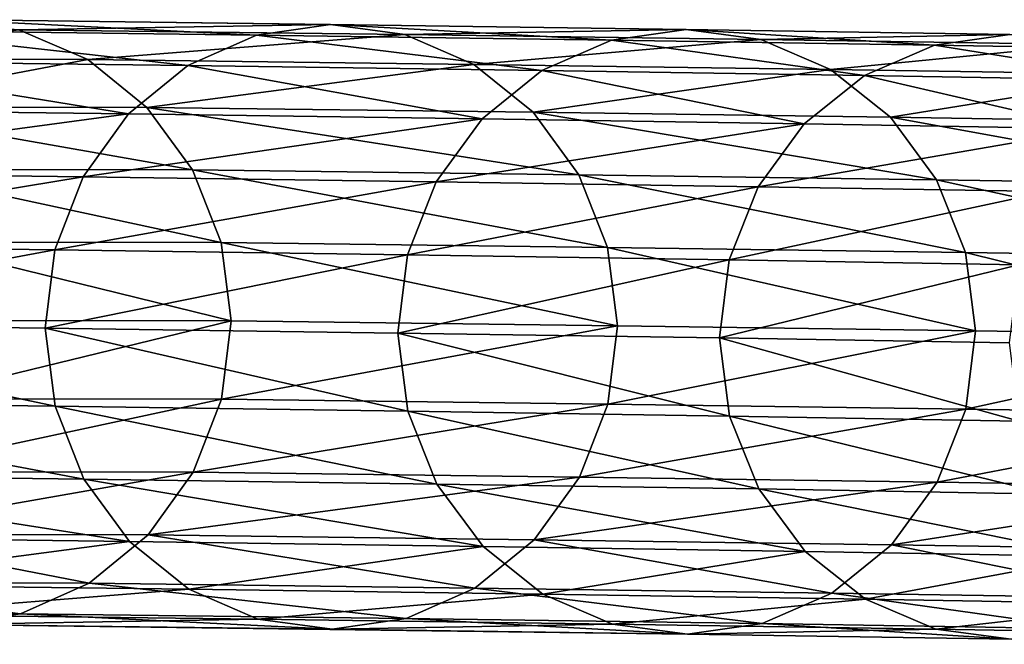
# Model space of a CAD drawing. Units: centimetres. Extents: x 102 to 819, y -560 to 368.
# Drawn here: x 371 to 373, y -275 to -273 of the extents above; entities that cross this region are included whole.
import ezdxf

# ---------------------------------------------------------------- set-up
doc = ezdxf.new("R2010")
doc.units = ezdxf.units.CM
doc.header["$LTSCALE"] = 2.54
doc.layers.get('0').update_dxf_attribs({"true_color": 0xffffff})

# ---------------------------------------------------------------- blocks, each defined once
blk = doc.blocks.new('R__nica#4')
at = {"color": 18, "true_color": 0x000000}
mesh = blk.add_polyface(dxfattribs=at)
corners = [(1.622, 7.6687, 29.3279), (1.5557, 6.8329, 32.1411), (1.6349, 6.6502, 32.08), (1.5428, 7.8509, 29.3904), (1.6209, 8.4886, 27.0311), (1.5418, 8.6705, 27.0944)]
mesh.append_faces([[corners[k] for k in face] for face in [(0, 1, 2), (3, 4, 5)]], dxfattribs={"vtx0": -1, "color": 18})
mesh.append_faces([[corners[k] for k in face] for face in [(1, 0, 3)]], dxfattribs={"vtx0": -1, "vtx1": -1, "color": 18})
mesh.append_faces([[corners[k] for k in face] for face in [(3, 0, 4)]], dxfattribs={"vtx0": -1, "vtx2": -1, "color": 18})
mesh = blk.add_polyface(dxfattribs=at)
corners = [(1.6194, 8.0987, 26.8955), (1.6484, 7.4733, 29.261), (1.6204, 7.2781, 29.1943), (1.6474, 8.2936, 26.9633)]
mesh.append_faces([[corners[k] for k in face] for face in [(0, 1, 2), (1, 0, 3)]], dxfattribs={"vtx0": -1, "color": 18})
mesh = blk.add_polyface(dxfattribs=at)
corners = [(0.6573, 7.1875, 32.263), (0.8515, 8.2301, 29.5218), (0.6443, 8.205, 29.5137), (0.8645, 7.2128, 32.2705)]
mesh.append_faces([[corners[k] for k in face] for face in [(0, 1, 2), (1, 0, 3)]], dxfattribs={"vtx0": -1, "color": 18})
mesh = blk.add_polyface(dxfattribs=at)
corners = [(0.8515, 8.2301, 29.5218), (1.0714, 7.1866, 32.2608), (1.0585, 8.2038, 29.5123), (0.8645, 7.2128, 32.2705)]
mesh.append_faces([[corners[k] for k in face] for face in [(0, 1, 2), (1, 0, 3)]], dxfattribs={"vtx0": -1, "color": 18})
mesh = blk.add_polyface(dxfattribs=at)
corners = [(0.464, 7.1123, 32.2388), (0.6443, 8.205, 29.5137), (0.4511, 8.1302, 29.4886), (0.6573, 7.1875, 32.263)]
mesh.append_faces([[corners[k] for k in face] for face in [(0, 1, 2), (1, 0, 3)]], dxfattribs={"vtx0": -1, "color": 18})
mesh = blk.add_polyface(dxfattribs=at)
corners = [(1.0585, 8.2038, 29.5123), (1.264, 7.1106, 32.2347), (1.2511, 8.1279, 29.4858), (1.0714, 7.1866, 32.2608)]
mesh.append_faces([[corners[k] for k in face] for face in [(0, 1, 2), (1, 0, 3)]], dxfattribs={"vtx0": -1, "color": 18})
mesh = blk.add_polyface(dxfattribs=at)
corners = [(0.2979, 6.9924, 32.1997), (0.4511, 8.1302, 29.4886), (0.2849, 8.0107, 29.4481), (0.464, 7.1123, 32.2388)]
mesh.append_faces([[corners[k] for k in face] for face in [(0, 1, 2), (1, 0, 3)]], dxfattribs={"vtx0": -1, "color": 18})
mesh = blk.add_polyface(dxfattribs=at)
corners = [(1.2511, 8.1279, 29.4858), (1.4292, 6.9899, 32.1939), (1.4163, 8.0075, 29.4443), (1.264, 7.1106, 32.2347)]
mesh.append_faces([[corners[k] for k in face] for face in [(0, 1, 2), (1, 0, 3)]], dxfattribs={"vtx0": -1, "color": 18})
mesh = blk.add_polyface(dxfattribs=at)
corners = [(0.0879, 6.2618, 31.9577), (0.1541, 7.1004, 29.1371), (0.1671, 6.0791, 31.8966), (0.0749, 7.2826, 29.1996), (0.1531, 7.9222, 26.8349), (0.0739, 8.1041, 26.8983)]
mesh.append_faces([[corners[k] for k in face] for face in [(0, 1, 2), (4, 3, 5)]], dxfattribs={"vtx0": -1, "color": 18})
mesh.append_faces([[corners[k] for k in face] for face in [(1, 3, 4)]], dxfattribs={"vtx0": -1, "vtx1": -1, "color": 18})
mesh.append_faces([[corners[k] for k in face] for face in [(1, 0, 3)]], dxfattribs={"vtx0": -1, "vtx2": -1, "color": 18})
mesh = blk.add_polyface(dxfattribs=at)
corners = [(1.5387, 7.9174, 26.8325), (1.6204, 7.2781, 29.1943), (1.5397, 7.0964, 29.1323), (1.6194, 8.0987, 26.8955)]
mesh.append_faces([[corners[k] for k in face] for face in [(0, 1, 2), (1, 0, 3)]], dxfattribs={"vtx0": -1, "color": 18})
mesh = blk.add_polyface(dxfattribs=at)
corners = [(0.2979, 6.9924, 32.1997), (0.1572, 7.8548, 29.3951), (0.1701, 6.836, 32.1482), (0.2849, 8.0107, 29.4481)]
mesh.append_faces([[corners[k] for k in face] for face in [(0, 1, 2), (1, 0, 3)]], dxfattribs={"vtx0": -1, "color": 18})
mesh = blk.add_polyface(dxfattribs=at)
corners = [(1.5428, 7.8509, 29.3904), (1.4292, 6.9899, 32.1939), (1.5557, 6.8329, 32.1411), (1.4163, 8.0075, 29.4443)]
mesh.append_faces([[corners[k] for k in face] for face in [(0, 1, 2), (1, 0, 3)]], dxfattribs={"vtx0": -1, "color": 18})
mesh = blk.add_polyface(dxfattribs=at)
corners = [(0.1541, 7.1004, 29.1371), (0.2796, 7.7657, 26.7805), (0.2806, 6.9437, 29.0832), (0.1531, 7.9222, 26.8349)]
mesh.append_faces([[corners[k] for k in face] for face in [(0, 1, 2), (1, 0, 3)]], dxfattribs={"vtx0": -1, "color": 18})
mesh = blk.add_polyface(dxfattribs=at)
corners = [(1.4109, 7.7618, 26.7785), (1.5397, 7.0964, 29.1323), (1.4119, 6.9405, 29.0793), (1.5387, 7.9174, 26.8325)]
mesh.append_faces([[corners[k] for k in face] for face in [(0, 1, 2), (1, 0, 3)]], dxfattribs={"vtx0": -1, "color": 18})
mesh = blk.add_polyface(dxfattribs=at)
corners = [(0.1701, 6.836, 32.1482), (0.0765, 7.6731, 29.3331), (0.0895, 6.6536, 32.088), (0.1572, 7.8548, 29.3951)]
mesh.append_faces([[corners[k] for k in face] for face in [(0, 1, 2), (1, 0, 3)]], dxfattribs={"vtx0": -1, "color": 18})
mesh = blk.add_polyface(dxfattribs=at)
corners = [(0.4458, 6.8234, 29.0416), (0.2796, 7.7657, 26.7805), (0.4447, 7.6455, 26.7385), (0.2806, 6.9437, 29.0832)]
mesh.append_faces([[corners[k] for k in face] for face in [(0, 1, 2), (1, 0, 3)]], dxfattribs={"vtx0": -1, "color": 18})
mesh = blk.add_polyface(dxfattribs=at)
corners = [(1.4109, 7.7618, 26.7785), (1.2457, 6.8211, 29.0389), (1.2447, 7.6427, 26.7371), (1.4119, 6.9405, 29.0793)]
mesh.append_faces([[corners[k] for k in face] for face in [(0, 1, 2), (1, 0, 3)]], dxfattribs={"vtx0": -1, "color": 18})
mesh = blk.add_polyface(dxfattribs=at)
corners = [(0.0895, 6.6536, 32.088), (0.0484, 7.4779, 29.2664), (0.0614, 6.4578, 32.023), (0.0765, 7.6731, 29.3331)]
mesh.append_faces([[corners[k] for k in face] for face in [(0, 1, 2), (1, 0, 3)]], dxfattribs={"vtx0": -1, "color": 18})
mesh = blk.add_polyface(dxfattribs=at)
corners = [(1.6484, 7.4733, 29.261), (1.6349, 6.6502, 32.08), (1.6614, 6.4542, 32.0147), (1.622, 7.6687, 29.3279)]
mesh.append_faces([[corners[k] for k in face] for face in [(0, 1, 2), (1, 0, 3)]], dxfattribs={"vtx0": -1, "color": 18})
mesh = blk.add_polyface(dxfattribs=at)
corners = [(0.6384, 6.7474, 29.0152), (0.4447, 7.6455, 26.7385), (0.6374, 7.5696, 26.712), (0.4458, 6.8234, 29.0416)]
mesh.append_faces([[corners[k] for k in face] for face in [(0, 1, 2), (1, 0, 3)]], dxfattribs={"vtx0": -1, "color": 18})
mesh = blk.add_polyface(dxfattribs=at)
corners = [(1.2447, 7.6427, 26.7371), (1.0525, 6.7462, 29.0138), (1.0515, 7.5682, 26.7113), (1.2457, 6.8211, 29.0389)]
mesh.append_faces([[corners[k] for k in face] for face in [(0, 1, 2), (1, 0, 3)]], dxfattribs={"vtx0": -1, "color": 18})
mesh = blk.add_polyface(dxfattribs=at)
corners = [(0.8453, 6.7211, 29.0057), (0.6374, 7.5696, 26.712), (0.8443, 7.5432, 26.7027), (0.6384, 6.7474, 29.0152)]
mesh.append_faces([[corners[k] for k in face] for face in [(0, 1, 2), (1, 0, 3)]], dxfattribs={"vtx0": -1, "color": 18})
mesh = blk.add_polyface(dxfattribs=at)
corners = [(1.0515, 7.5682, 26.7113), (0.8453, 6.7211, 29.0057), (0.8443, 7.5432, 26.7027), (1.0525, 6.7462, 29.0138)]
mesh.append_faces([[corners[k] for k in face] for face in [(0, 1, 2), (1, 0, 3)]], dxfattribs={"vtx0": -1, "color": 18})
mesh = blk.add_polyface(dxfattribs=at)
corners = [(0.0614, 6.4578, 32.023), (0.0749, 7.2826, 29.1996), (0.0879, 6.2618, 31.9577), (0.0484, 7.4779, 29.2664)]
mesh.append_faces([[corners[k] for k in face] for face in [(0, 1, 2), (1, 0, 3)]], dxfattribs={"vtx0": -1, "color": 18})
mesh = blk.add_polyface(dxfattribs=at)
corners = [(1.6204, 7.2781, 29.1943), (1.6614, 6.4542, 32.0147), (1.6333, 6.2584, 31.9497), (1.6484, 7.4733, 29.261)]
mesh.append_faces([[corners[k] for k in face] for face in [(0, 1, 2), (1, 0, 3)]], dxfattribs={"vtx0": -1, "color": 18})
mesh = blk.add_polyface(dxfattribs=at)
corners = [(1.5397, 7.0964, 29.1323), (1.6333, 6.2584, 31.9497), (1.5527, 6.076, 31.8895), (1.6204, 7.2781, 29.1943)]
mesh.append_faces([[corners[k] for k in face] for face in [(0, 1, 2), (1, 0, 3)]], dxfattribs={"vtx0": -1, "color": 18})
mesh = blk.add_polyface(dxfattribs=at)
corners = [(0.6703, 6.2542, 35.0342), (0.8645, 7.2128, 32.2705), (0.6573, 7.1875, 32.263), (0.8775, 6.2797, 35.041)]
mesh.append_faces([[corners[k] for k in face] for face in [(0, 1, 2), (1, 0, 3)]], dxfattribs={"vtx0": -1, "color": 18})
mesh = blk.add_polyface(dxfattribs=at)
corners = [(0.8645, 7.2128, 32.2705), (1.0844, 6.2532, 35.0321), (1.0714, 7.1866, 32.2608), (0.8775, 6.2797, 35.041)]
mesh.append_faces([[corners[k] for k in face] for face in [(0, 1, 2), (1, 0, 3)]], dxfattribs={"vtx0": -1, "color": 18})
mesh = blk.add_polyface(dxfattribs=at)
corners = [(0.4771, 6.1783, 35.0122), (0.6573, 7.1875, 32.263), (0.464, 7.1123, 32.2388), (0.6703, 6.2542, 35.0342)]
mesh.append_faces([[corners[k] for k in face] for face in [(0, 1, 2), (1, 0, 3)]], dxfattribs={"vtx0": -1, "color": 18})
mesh = blk.add_polyface(dxfattribs=at)
corners = [(1.0714, 7.1866, 32.2608), (1.2771, 6.1765, 35.0081), (1.264, 7.1106, 32.2347), (1.0844, 6.2532, 35.0321)]
mesh.append_faces([[corners[k] for k in face] for face in [(0, 1, 2), (1, 0, 3)]], dxfattribs={"vtx0": -1, "color": 18})
mesh = blk.add_polyface(dxfattribs=at)
corners = [(0.3109, 6.0572, 34.9764), (0.464, 7.1123, 32.2388), (0.2979, 6.9924, 32.1997), (0.4771, 6.1783, 35.0122)]
mesh.append_faces([[corners[k] for k in face] for face in [(0, 1, 2), (1, 0, 3)]], dxfattribs={"vtx0": -1, "color": 18})
mesh = blk.add_polyface(dxfattribs=at)
corners = [(0.1671, 6.0791, 31.8966), (0.2806, 6.9437, 29.0832), (0.2936, 5.9221, 31.8438), (0.1541, 7.1004, 29.1371)]
mesh.append_faces([[corners[k] for k in face] for face in [(0, 1, 2), (1, 0, 3)]], dxfattribs={"vtx0": -1, "color": 18})
mesh = blk.add_polyface(dxfattribs=at)
corners = [(1.264, 7.1106, 32.2347), (1.4423, 6.0547, 34.9706), (1.4292, 6.9899, 32.1939), (1.2771, 6.1765, 35.0081)]
mesh.append_faces([[corners[k] for k in face] for face in [(0, 1, 2), (1, 0, 3)]], dxfattribs={"vtx0": -1, "color": 18})
mesh = blk.add_polyface(dxfattribs=at)
corners = [(1.4119, 6.9405, 29.0793), (1.5527, 6.076, 31.8895), (1.4249, 5.9196, 31.838), (1.5397, 7.0964, 29.1323)]
mesh.append_faces([[corners[k] for k in face] for face in [(0, 1, 2), (1, 0, 3)]], dxfattribs={"vtx0": -1, "color": 18})
mesh = blk.add_polyface(dxfattribs=at)
corners = [(0.3109, 6.0572, 34.9764), (0.1701, 6.836, 32.1482), (0.1832, 5.8993, 34.9294), (0.2979, 6.9924, 32.1997)]
mesh.append_faces([[corners[k] for k in face] for face in [(0, 1, 2), (1, 0, 3)]], dxfattribs={"vtx0": -1, "color": 18})
mesh = blk.add_polyface(dxfattribs=at)
corners = [(1.5557, 6.8329, 32.1411), (1.4423, 6.0547, 34.9706), (1.5688, 5.8962, 34.9223), (1.4292, 6.9899, 32.1939)]
mesh.append_faces([[corners[k] for k in face] for face in [(0, 1, 2), (1, 0, 3)]], dxfattribs={"vtx0": -1, "color": 18})
mesh = blk.add_polyface(dxfattribs=at)
corners = [(0.4588, 5.8014, 31.803), (0.2806, 6.9437, 29.0832), (0.4458, 6.8234, 29.0416), (0.2936, 5.9221, 31.8438)]
mesh.append_faces([[corners[k] for k in face] for face in [(0, 1, 2), (1, 0, 3)]], dxfattribs={"vtx0": -1, "color": 18})
mesh = blk.add_polyface(dxfattribs=at)
corners = [(1.4119, 6.9405, 29.0793), (1.2587, 5.7997, 31.7989), (1.2457, 6.8211, 29.0389), (1.4249, 5.9196, 31.838)]
mesh.append_faces([[corners[k] for k in face] for face in [(0, 1, 2), (1, 0, 3)]], dxfattribs={"vtx0": -1, "color": 18})
mesh = blk.add_polyface(dxfattribs=at)
corners = [(0.1832, 5.8993, 34.9294), (0.0895, 6.6536, 32.088), (0.1026, 5.7152, 34.8742), (0.1701, 6.836, 32.1482)]
mesh.append_faces([[corners[k] for k in face] for face in [(0, 1, 2), (1, 0, 3)]], dxfattribs={"vtx0": -1, "color": 18})
mesh = blk.add_polyface(dxfattribs=at)
corners = [(1.6349, 6.6502, 32.08), (1.5688, 5.8962, 34.9223), (1.648, 5.7117, 34.8663), (1.5557, 6.8329, 32.1411)]
mesh.append_faces([[corners[k] for k in face] for face in [(0, 1, 2), (1, 0, 3)]], dxfattribs={"vtx0": -1, "color": 18})
mesh = blk.add_polyface(dxfattribs=at)
corners = [(0.6514, 5.7254, 31.7769), (0.4458, 6.8234, 29.0416), (0.6384, 6.7474, 29.0152), (0.4588, 5.8014, 31.803)]
mesh.append_faces([[corners[k] for k in face] for face in [(0, 1, 2), (1, 0, 3)]], dxfattribs={"vtx0": -1, "color": 18})
mesh = blk.add_polyface(dxfattribs=at)
corners = [(1.2457, 6.8211, 29.0389), (1.0655, 5.7245, 31.7747), (1.0525, 6.7462, 29.0138), (1.2587, 5.7997, 31.7989)]
mesh.append_faces([[corners[k] for k in face] for face in [(0, 1, 2), (1, 0, 3)]], dxfattribs={"vtx0": -1, "color": 18})
mesh = blk.add_polyface(dxfattribs=at)
corners = [(0.8583, 5.6991, 31.7672), (0.6384, 6.7474, 29.0152), (0.8453, 6.7211, 29.0057), (0.6514, 5.7254, 31.7769)]
mesh.append_faces([[corners[k] for k in face] for face in [(0, 1, 2), (1, 0, 3)]], dxfattribs={"vtx0": -1, "color": 18})
mesh = blk.add_polyface(dxfattribs=at)
corners = [(1.0525, 6.7462, 29.0138), (0.8583, 5.6991, 31.7672), (0.8453, 6.7211, 29.0057), (1.0655, 5.7245, 31.7747)]
mesh.append_faces([[corners[k] for k in face] for face in [(0, 1, 2), (1, 0, 3)]], dxfattribs={"vtx0": -1, "color": 18})
mesh = blk.add_polyface(dxfattribs=at)
corners = [(0.1026, 5.7152, 34.8742), (0.0614, 6.4578, 32.023), (0.0745, 5.5175, 34.8147), (0.0895, 6.6536, 32.088)]
mesh.append_faces([[corners[k] for k in face] for face in [(0, 1, 2), (1, 0, 3)]], dxfattribs={"vtx0": -1, "color": 18})
mesh = blk.add_polyface(dxfattribs=at)
corners = [(1.6614, 6.4542, 32.0147), (1.648, 5.7117, 34.8663), (1.6745, 5.5139, 34.8066), (1.6349, 6.6502, 32.08)]
mesh.append_faces([[corners[k] for k in face] for face in [(0, 1, 2), (1, 0, 3)]], dxfattribs={"vtx0": -1, "color": 18})
mesh = blk.add_polyface(dxfattribs=at)
corners = [(0.0745, 5.5175, 34.8147), (0.0879, 6.2618, 31.9577), (0.101, 5.3197, 34.755), (0.0614, 6.4578, 32.023)]
mesh.append_faces([[corners[k] for k in face] for face in [(0, 1, 2), (1, 0, 3)]], dxfattribs={"vtx0": -1, "color": 18})
mesh = blk.add_polyface(dxfattribs=at)
corners = [(1.6333, 6.2584, 31.9497), (1.6745, 5.5139, 34.8066), (1.6465, 5.3162, 34.7471), (1.6614, 6.4542, 32.0147)]
mesh.append_faces([[corners[k] for k in face] for face in [(0, 1, 2), (1, 0, 3)]], dxfattribs={"vtx0": -1, "color": 18})
mesh = blk.add_polyface(dxfattribs=at)
corners = [(0.6835, 5.4037, 37.8304), (0.8775, 6.2797, 35.041), (0.6703, 6.2542, 35.0342), (0.8906, 5.4295, 37.8365)]
mesh.append_faces([[corners[k] for k in face] for face in [(0, 1, 2), (1, 0, 3)]], dxfattribs={"vtx0": -1, "color": 18})
mesh = blk.add_polyface(dxfattribs=at)
corners = [(0.8775, 6.2797, 35.041), (1.0976, 5.4028, 37.8283), (1.0844, 6.2532, 35.0321), (0.8906, 5.4295, 37.8365)]
mesh.append_faces([[corners[k] for k in face] for face in [(0, 1, 2), (1, 0, 3)]], dxfattribs={"vtx0": -1, "color": 18})
mesh = blk.add_polyface(dxfattribs=at)
corners = [(0.101, 5.3197, 34.755), (0.1671, 6.0791, 31.8966), (0.1802, 5.1352, 34.699), (0.0879, 6.2618, 31.9577)]
mesh.append_faces([[corners[k] for k in face] for face in [(0, 1, 2), (1, 0, 3)]], dxfattribs={"vtx0": -1, "color": 18})
mesh = blk.add_polyface(dxfattribs=at)
corners = [(0.4903, 5.3271, 37.8105), (0.6703, 6.2542, 35.0342), (0.4771, 6.1783, 35.0122), (0.6835, 5.4037, 37.8304)]
mesh.append_faces([[corners[k] for k in face] for face in [(0, 1, 2), (1, 0, 3)]], dxfattribs={"vtx0": -1, "color": 18})
mesh = blk.add_polyface(dxfattribs=at)
corners = [(1.0844, 6.2532, 35.0321), (1.2902, 5.3253, 37.8065), (1.2771, 6.1765, 35.0081), (1.0976, 5.4028, 37.8283)]
mesh.append_faces([[corners[k] for k in face] for face in [(0, 1, 2), (1, 0, 3)]], dxfattribs={"vtx0": -1, "color": 18})
mesh = blk.add_polyface(dxfattribs=at)
corners = [(1.5527, 6.076, 31.8895), (1.6465, 5.3162, 34.7471), (1.5659, 5.1321, 34.692), (1.6333, 6.2584, 31.9497)]
mesh.append_faces([[corners[k] for k in face] for face in [(0, 1, 2), (1, 0, 3)]], dxfattribs={"vtx0": -1, "color": 18})
mesh = blk.add_polyface(dxfattribs=at)
corners = [(0.3241, 5.2051, 37.7781), (0.4771, 6.1783, 35.0122), (0.3109, 6.0572, 34.9764), (0.4903, 5.3271, 37.8105)]
mesh.append_faces([[corners[k] for k in face] for face in [(0, 1, 2), (1, 0, 3)]], dxfattribs={"vtx0": -1, "color": 18})
mesh = blk.add_polyface(dxfattribs=at)
corners = [(1.2771, 6.1765, 35.0081), (1.4555, 5.2025, 37.7724), (1.4423, 6.0547, 34.9706), (1.2902, 5.3253, 37.8065)]
mesh.append_faces([[corners[k] for k in face] for face in [(0, 1, 2), (1, 0, 3)]], dxfattribs={"vtx0": -1, "color": 18})
mesh = blk.add_polyface(dxfattribs=at)
corners = [(0.1802, 5.1352, 34.699), (0.2936, 5.9221, 31.8438), (0.3068, 4.9767, 34.6507), (0.1671, 6.0791, 31.8966)]
mesh.append_faces([[corners[k] for k in face] for face in [(0, 1, 2), (1, 0, 3)]], dxfattribs={"vtx0": -1, "color": 18})
mesh = blk.add_polyface(dxfattribs=at)
corners = [(1.4249, 5.9196, 31.838), (1.5659, 5.1321, 34.692), (1.4381, 4.9742, 34.6449), (1.5527, 6.076, 31.8895)]
mesh.append_faces([[corners[k] for k in face] for face in [(0, 1, 2), (1, 0, 3)]], dxfattribs={"vtx0": -1, "color": 18})
mesh = blk.add_polyface(dxfattribs=at)
corners = [(0.3241, 5.2051, 37.7781), (0.1832, 5.8993, 34.9294), (0.1964, 5.0457, 37.7355), (0.3109, 6.0572, 34.9764)]
mesh.append_faces([[corners[k] for k in face] for face in [(0, 1, 2), (1, 0, 3)]], dxfattribs={"vtx0": -1, "color": 18})
mesh = blk.add_polyface(dxfattribs=at)
corners = [(1.5688, 5.8962, 34.9223), (1.4555, 5.2025, 37.7724), (1.582, 5.0426, 37.7286), (1.4423, 6.0547, 34.9706)]
mesh.append_faces([[corners[k] for k in face] for face in [(0, 1, 2), (1, 0, 3)]], dxfattribs={"vtx0": -1, "color": 18})
mesh = blk.add_polyface(dxfattribs=at)
corners = [(0.472, 4.8549, 34.6132), (0.2936, 5.9221, 31.8438), (0.4588, 5.8014, 31.803), (0.3068, 4.9767, 34.6507)]
mesh.append_faces([[corners[k] for k in face] for face in [(0, 1, 2), (1, 0, 3)]], dxfattribs={"vtx0": -1, "color": 18})
mesh = blk.add_polyface(dxfattribs=at)
corners = [(1.4249, 5.9196, 31.838), (1.272, 4.8531, 34.6092), (1.2587, 5.7997, 31.7989), (1.4381, 4.9742, 34.6449)]
mesh.append_faces([[corners[k] for k in face] for face in [(0, 1, 2), (1, 0, 3)]], dxfattribs={"vtx0": -1, "color": 18})
mesh = blk.add_polyface(dxfattribs=at)
corners = [(0.1964, 5.0457, 37.7355), (0.1026, 5.7152, 34.8742), (0.1158, 4.8601, 37.6856), (0.1832, 5.8993, 34.9294)]
mesh.append_faces([[corners[k] for k in face] for face in [(0, 1, 2), (1, 0, 3)]], dxfattribs={"vtx0": -1, "color": 18})
mesh = blk.add_polyface(dxfattribs=at)
corners = [(1.648, 5.7117, 34.8663), (1.582, 5.0426, 37.7286), (1.6613, 4.8566, 37.6778), (1.5688, 5.8962, 34.9223)]
mesh.append_faces([[corners[k] for k in face] for face in [(0, 1, 2), (1, 0, 3)]], dxfattribs={"vtx0": -1, "color": 18})
mesh = blk.add_polyface(dxfattribs=at)
corners = [(0.6646, 4.7782, 34.5892), (0.4588, 5.8014, 31.803), (0.6514, 5.7254, 31.7769), (0.472, 4.8549, 34.6132)]
mesh.append_faces([[corners[k] for k in face] for face in [(0, 1, 2), (1, 0, 3)]], dxfattribs={"vtx0": -1, "color": 18})
mesh = blk.add_polyface(dxfattribs=at)
corners = [(1.2587, 5.7997, 31.7989), (1.0787, 4.7772, 34.5871), (1.0655, 5.7245, 31.7747), (1.272, 4.8531, 34.6092)]
mesh.append_faces([[corners[k] for k in face] for face in [(0, 1, 2), (1, 0, 3)]], dxfattribs={"vtx0": -1, "color": 18})
mesh = blk.add_polyface(dxfattribs=at)
corners = [(0.1158, 4.8601, 37.6856), (0.0745, 5.5175, 34.8147), (0.0878, 4.6607, 37.6317), (0.1026, 5.7152, 34.8742)]
mesh.append_faces([[corners[k] for k in face] for face in [(0, 1, 2), (1, 0, 3)]], dxfattribs={"vtx0": -1, "color": 18})
mesh = blk.add_polyface(dxfattribs=at)
corners = [(0.8716, 4.7517, 34.5803), (0.6514, 5.7254, 31.7769), (0.8583, 5.6991, 31.7672), (0.6646, 4.7782, 34.5892)]
mesh.append_faces([[corners[k] for k in face] for face in [(0, 1, 2), (1, 0, 3)]], dxfattribs={"vtx0": -1, "color": 18})
mesh = blk.add_polyface(dxfattribs=at)
corners = [(1.0655, 5.7245, 31.7747), (0.8716, 4.7517, 34.5803), (0.8583, 5.6991, 31.7672), (1.0787, 4.7772, 34.5871)]
mesh.append_faces([[corners[k] for k in face] for face in [(0, 1, 2), (1, 0, 3)]], dxfattribs={"vtx0": -1, "color": 18})
mesh = blk.add_polyface(dxfattribs=at)
corners = [(1.6745, 5.5139, 34.8066), (1.6613, 4.8566, 37.6778), (1.6878, 4.6571, 37.6236), (1.648, 5.7117, 34.8663)]
mesh.append_faces([[corners[k] for k in face] for face in [(0, 1, 2), (1, 0, 3)]], dxfattribs={"vtx0": -1, "color": 18})
mesh = blk.add_polyface(dxfattribs=at)
corners = [(0.0878, 4.6607, 37.6317), (0.101, 5.3197, 34.755), (0.1143, 4.4612, 37.5775), (0.0745, 5.5175, 34.8147)]
mesh.append_faces([[corners[k] for k in face] for face in [(0, 1, 2), (1, 0, 3)]], dxfattribs={"vtx0": -1, "color": 18})
mesh = blk.add_polyface(dxfattribs=at)
corners = [(1.6465, 5.3162, 34.7471), (1.6878, 4.6571, 37.6236), (1.6598, 4.4577, 37.5697), (1.6745, 5.5139, 34.8066)]
mesh.append_faces([[corners[k] for k in face] for face in [(0, 1, 2), (1, 0, 3)]], dxfattribs={"vtx0": -1, "color": 18})
mesh = blk.add_polyface(dxfattribs=at)
corners = [(0.6967, 4.6368, 40.6492), (0.8906, 5.4295, 37.8365), (0.6835, 5.4037, 37.8304), (0.9039, 4.6628, 40.6546)]
mesh.append_faces([[corners[k] for k in face] for face in [(0, 1, 2), (1, 0, 3)]], dxfattribs={"vtx0": -1, "color": 18})
mesh = blk.add_polyface(dxfattribs=at)
corners = [(0.8906, 5.4295, 37.8365), (1.1108, 4.6359, 40.6472), (1.0976, 5.4028, 37.8283), (0.9039, 4.6628, 40.6546)]
mesh.append_faces([[corners[k] for k in face] for face in [(0, 1, 2), (1, 0, 3)]], dxfattribs={"vtx0": -1, "color": 18})
mesh = blk.add_polyface(dxfattribs=at)
corners = [(0.5035, 4.5597, 40.6315), (0.6835, 5.4037, 37.8304), (0.4903, 5.3271, 37.8105), (0.6967, 4.6368, 40.6492)]
mesh.append_faces([[corners[k] for k in face] for face in [(0, 1, 2), (1, 0, 3)]], dxfattribs={"vtx0": -1, "color": 18})
mesh = blk.add_polyface(dxfattribs=at)
corners = [(1.0976, 5.4028, 37.8283), (1.3035, 4.5579, 40.6275), (1.2902, 5.3253, 37.8065), (1.1108, 4.6359, 40.6472)]
mesh.append_faces([[corners[k] for k in face] for face in [(0, 1, 2), (1, 0, 3)]], dxfattribs={"vtx0": -1, "color": 18})
mesh = blk.add_polyface(dxfattribs=at)
corners = [(0.1143, 4.4612, 37.5775), (0.1802, 5.1352, 34.699), (0.1935, 4.2752, 37.5267), (0.101, 5.3197, 34.755)]
mesh.append_faces([[corners[k] for k in face] for face in [(0, 1, 2), (1, 0, 3)]], dxfattribs={"vtx0": -1, "color": 18})
mesh = blk.add_polyface(dxfattribs=at)
corners = [(0.3374, 4.4367, 40.6026), (0.4903, 5.3271, 37.8105), (0.3241, 5.2051, 37.7781), (0.5035, 4.5597, 40.6315)]
mesh.append_faces([[corners[k] for k in face] for face in [(0, 1, 2), (1, 0, 3)]], dxfattribs={"vtx0": -1, "color": 18})
mesh = blk.add_polyface(dxfattribs=at)
corners = [(1.2902, 5.3253, 37.8065), (1.4688, 4.4341, 40.597), (1.4555, 5.2025, 37.7724), (1.3035, 4.5579, 40.6275)]
mesh.append_faces([[corners[k] for k in face] for face in [(0, 1, 2), (1, 0, 3)]], dxfattribs={"vtx0": -1, "color": 18})
mesh = blk.add_polyface(dxfattribs=at)
corners = [(1.5659, 5.1321, 34.692), (1.6598, 4.4577, 37.5697), (1.5792, 4.2721, 37.5197), (1.6465, 5.3162, 34.7471)]
mesh.append_faces([[corners[k] for k in face] for face in [(0, 1, 2), (1, 0, 3)]], dxfattribs={"vtx0": -1, "color": 18})
mesh = blk.add_polyface(dxfattribs=at)
corners = [(0.3374, 4.4367, 40.6026), (0.1964, 5.0457, 37.7355), (0.2097, 4.2761, 40.5645), (0.3241, 5.2051, 37.7781)]
mesh.append_faces([[corners[k] for k in face] for face in [(0, 1, 2), (1, 0, 3)]], dxfattribs={"vtx0": -1, "color": 18})
mesh = blk.add_polyface(dxfattribs=at)
corners = [(1.582, 5.0426, 37.7286), (1.4688, 4.4341, 40.597), (1.5953, 4.273, 40.5576), (1.4555, 5.2025, 37.7724)]
mesh.append_faces([[corners[k] for k in face] for face in [(0, 1, 2), (1, 0, 3)]], dxfattribs={"vtx0": -1, "color": 18})
mesh = blk.add_polyface(dxfattribs=at)
corners = [(0.1935, 4.2752, 37.5267), (0.3068, 4.9767, 34.6507), (0.3201, 4.1153, 37.4828), (0.1802, 5.1352, 34.699)]
mesh.append_faces([[corners[k] for k in face] for face in [(0, 1, 2), (1, 0, 3)]], dxfattribs={"vtx0": -1, "color": 18})
mesh = blk.add_polyface(dxfattribs=at)
corners = [(1.4381, 4.9742, 34.6449), (1.5792, 4.2721, 37.5197), (1.4514, 4.1128, 37.4771), (1.5659, 5.1321, 34.692)]
mesh.append_faces([[corners[k] for k in face] for face in [(0, 1, 2), (1, 0, 3)]], dxfattribs={"vtx0": -1, "color": 18})
mesh = blk.add_polyface(dxfattribs=at)
corners = [(0.2097, 4.2761, 40.5645), (0.1158, 4.8601, 37.6856), (0.1291, 4.089, 40.5197), (0.1964, 5.0457, 37.7355)]
mesh.append_faces([[corners[k] for k in face] for face in [(0, 1, 2), (1, 0, 3)]], dxfattribs={"vtx0": -1, "color": 18})
mesh = blk.add_polyface(dxfattribs=at)
corners = [(1.6613, 4.8566, 37.6778), (1.5953, 4.273, 40.5576), (1.6746, 4.0855, 40.512), (1.582, 5.0426, 37.7286)]
mesh.append_faces([[corners[k] for k in face] for face in [(0, 1, 2), (1, 0, 3)]], dxfattribs={"vtx0": -1, "color": 18})
mesh = blk.add_polyface(dxfattribs=at)
corners = [(0.4853, 3.9925, 37.4488), (0.3068, 4.9767, 34.6507), (0.472, 4.8549, 34.6132), (0.3201, 4.1153, 37.4828)]
mesh.append_faces([[corners[k] for k in face] for face in [(0, 1, 2), (1, 0, 3)]], dxfattribs={"vtx0": -1, "color": 18})
mesh = blk.add_polyface(dxfattribs=at)
corners = [(1.4381, 4.9742, 34.6449), (1.2853, 3.9907, 37.4448), (1.272, 4.8531, 34.6092), (1.4514, 4.1128, 37.4771)]
mesh.append_faces([[corners[k] for k in face] for face in [(0, 1, 2), (1, 0, 3)]], dxfattribs={"vtx0": -1, "color": 18})
mesh = blk.add_polyface(dxfattribs=at)
corners = [(0.1291, 4.089, 40.5197), (0.0878, 4.6607, 37.6317), (0.1011, 3.8881, 40.4714), (0.1158, 4.8601, 37.6856)]
mesh.append_faces([[corners[k] for k in face] for face in [(0, 1, 2), (1, 0, 3)]], dxfattribs={"vtx0": -1, "color": 18})
mesh = blk.add_polyface(dxfattribs=at)
corners = [(0.678, 3.9151, 37.427), (0.472, 4.8549, 34.6132), (0.6646, 4.7782, 34.5892), (0.4853, 3.9925, 37.4488)]
mesh.append_faces([[corners[k] for k in face] for face in [(0, 1, 2), (1, 0, 3)]], dxfattribs={"vtx0": -1, "color": 18})
mesh = blk.add_polyface(dxfattribs=at)
corners = [(1.272, 4.8531, 34.6092), (1.0921, 3.9141, 37.4249), (1.0787, 4.7772, 34.5871), (1.2853, 3.9907, 37.4448)]
mesh.append_faces([[corners[k] for k in face] for face in [(0, 1, 2), (1, 0, 3)]], dxfattribs={"vtx0": -1, "color": 18})
mesh = blk.add_polyface(dxfattribs=at)
corners = [(1.6878, 4.6571, 37.6236), (1.6746, 4.0855, 40.512), (1.7011, 3.8845, 40.4635), (1.6613, 4.8566, 37.6778)]
mesh.append_faces([[corners[k] for k in face] for face in [(0, 1, 2), (1, 0, 3)]], dxfattribs={"vtx0": -1, "color": 18})
mesh = blk.add_polyface(dxfattribs=at)
corners = [(0.8849, 3.8883, 37.4188), (0.6646, 4.7782, 34.5892), (0.8716, 4.7517, 34.5803), (0.678, 3.9151, 37.427)]
mesh.append_faces([[corners[k] for k in face] for face in [(0, 1, 2), (1, 0, 3)]], dxfattribs={"vtx0": -1, "color": 18})
mesh = blk.add_polyface(dxfattribs=at)
corners = [(1.0787, 4.7772, 34.5871), (0.8849, 3.8883, 37.4188), (0.8716, 4.7517, 34.5803), (1.0921, 3.9141, 37.4249)]
mesh.append_faces([[corners[k] for k in face] for face in [(0, 1, 2), (1, 0, 3)]], dxfattribs={"vtx0": -1, "color": 18})
blk = doc.blocks.new('Grupa#434')
at = {"color": 18, "true_color": 0x000000, "extrusion": (0, 0, -1), "zscale": -1, "rotation": 89.99999999999999}
blk.add_blockref('R__nica#4', (-4.9002, 123.2029, -127.6837), dxfattribs=at)
blk = doc.blocks.new('WOODEN_mostek-linowy_60 lidka')
at = {"color": 0}
blk.add_blockref('Grupa#434', (-5, -5), dxfattribs=at)
blk = doc.blocks.new('1712 2d')
for p, q in [((-857.881, -1350.231), (-877.485, -1349.97)), ((-857.881, -1350.231), (-849.313, -1350.363)), ((-877.439, -1365.97), (-857.845, -1366.231)), ((-857.845, -1366.231), (-849.277, -1366.363))]:
    blk.add_line(p, q)

msp = doc.modelspace()

# ---------------------------------------------------------------- block references
at = {"xscale": 0.1, "yscale": 0.1, "zscale": 0.1}
msp.add_blockref('1712 2d', (458.2159, -137.9697, 0.2517), dxfattribs=at)
at = {"color": 0, "rotation": 180}
msp.add_blockref('WOODEN_mostek-linowy_60 lidka', (377.8456, -154.7153, -29.7053), dxfattribs=at)

doc.saveas('drawing.dxf')
